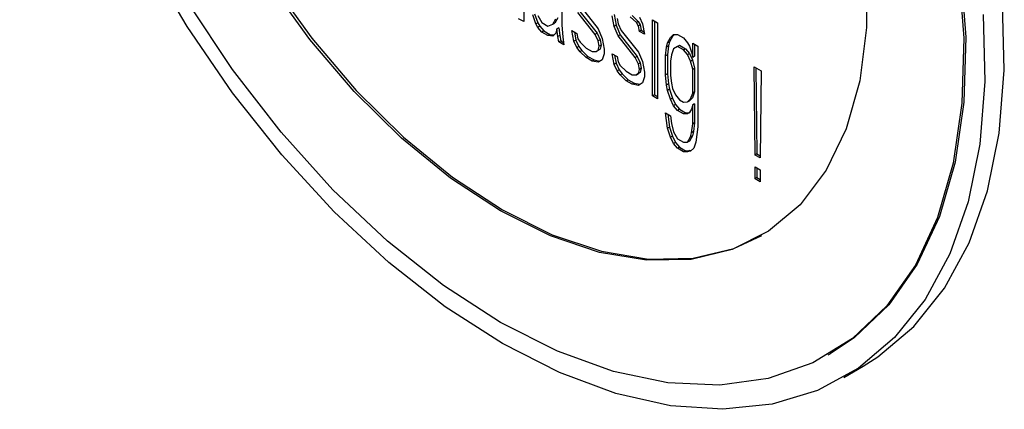
# Model space of a CAD drawing. Units: millimetres. Extents: x 0 to 210, y 0 to 297.
# Drawn here: x 156 to 158, y 112 to 113 of the extents above; entities that cross this region are included whole.
import ezdxf

# ---------------------------------------------------------------- set-up
doc = ezdxf.new("R2010")
doc.units = ezdxf.units.MM

msp = doc.modelspace()

# ---------------------------------------------------------------- linework, layer by layer
at = {"color": 7, "linetype": 'Continuous', "lineweight": 25}
for p, q in [((157.34139, 113.3925), (157.34139, 113.18836)), ((157.41136, 113.2522), (157.41136, 113.18271)), ((157.44436, 113.20683), (157.47567, 113.16705)), ((157.44635, 113.21463), (157.47766, 113.17485)), ((157.34139, 113.18836), (157.33218, 113.19368)), ((157.36349, 113.18429), (157.35796, 113.20051)), ((157.3615, 113.20255), (157.36702, 113.18633)), ((157.36717, 113.19954), (157.37454, 113.1866)), ((157.39479, 113.18359), (157.40032, 113.19343)), ((157.40385, 113.19547), (157.39833, 113.18563)), ((157.47213, 113.165), (157.44083, 113.20479)), ((157.50712, 113.17955), (157.50344, 113.19905)), ((157.50697, 113.20109), (157.51065, 113.18159)), ((157.51264, 113.19374), (157.51448, 113.18399)), ((157.54763, 113.18657), (157.53658, 113.19729)), ((157.54012, 113.19933), (157.55117, 113.18861)), ((157.55117, 113.18861), (157.54763, 113.18657)), ((157.55117, 113.18861), (157.55485, 113.18214)), ((157.55315, 113.19641), (157.55868, 113.18454)), ((157.57709, 113.05229), (157.57709, 113.19128)), ((157.57709, 113.19128), (157.5863, 113.18596)), ((157.58063, 113.18924), (157.58063, 113.05433)), ((157.36702, 113.18633), (157.36349, 113.18429)), ((157.36717, 113.17782), (157.36349, 113.18429)), ((157.36702, 113.18633), (157.37071, 113.17986)), ((157.37071, 113.17986), (157.36717, 113.17782)), ((157.37454, 113.16923), (157.36717, 113.17782)), ((157.37071, 113.17986), (157.37807, 113.17127)), ((157.37454, 113.1866), (157.38558, 113.18022)), ((157.37807, 113.17127), (157.37454, 113.16923)), ((157.37807, 113.17127), (157.38912, 113.16489)), ((157.38558, 113.18022), (157.39479, 113.18359)), ((157.39479, 113.18359), (157.39833, 113.18563)), ((157.40216, 113.175), (157.40032, 113.16737)), ((157.40569, 113.17704), (157.40216, 113.175)), ((157.404, 113.1609), (157.40216, 113.175)), ((157.40569, 113.17704), (157.40753, 113.16294)), ((157.41136, 113.18271), (157.41321, 113.15993)), ((157.42978, 113.17208), (157.43899, 113.16677)), ((157.43346, 113.15258), (157.42978, 113.17208)), ((157.43418, 113.16954), (157.437, 113.15462)), ((157.47766, 113.17485), (157.48502, 113.15756)), ((157.51065, 113.18159), (157.50712, 113.17955)), ((157.51448, 113.16227), (157.50712, 113.17955)), ((157.51065, 113.18159), (157.51802, 113.16431)), ((157.51448, 113.18399), (157.52001, 113.17211)), ((157.52001, 113.17211), (157.55131, 113.13232)), ((157.55131, 113.1801), (157.54763, 113.18657)), ((157.55485, 113.18214), (157.55131, 113.1801)), ((157.55315, 113.17035), (157.55131, 113.1801)), ((157.55669, 113.17239), (157.55315, 113.17035)), ((157.56236, 113.16504), (157.55315, 113.17035)), ((157.55485, 113.18214), (157.55669, 113.17239)), ((157.55669, 113.17239), (157.5615, 113.16962)), ((157.55868, 113.18454), (157.56236, 113.16504)), ((157.5863, 113.18596), (157.5863, 113.04698)), ((157.38558, 113.16285), (157.37454, 113.16923)), ((157.38912, 113.16489), (157.38558, 113.16285)), ((157.39479, 113.16188), (157.38558, 113.16285)), ((157.38912, 113.16489), (157.39698, 113.16406)), ((157.40032, 113.16737), (157.39479, 113.16188)), ((157.40753, 113.16294), (157.404, 113.1609)), ((157.40584, 113.15115), (157.404, 113.1609)), ((157.40938, 113.1532), (157.40584, 113.15115)), ((157.40753, 113.16294), (157.40938, 113.1532)), ((157.40938, 113.1532), (157.41447, 113.15025)), ((157.41321, 113.15993), (157.41505, 113.14584)), ((157.437, 113.15462), (157.43346, 113.15258)), ((157.43899, 113.14071), (157.43346, 113.15258)), ((157.437, 113.15462), (157.44252, 113.14275)), ((157.43899, 113.16677), (157.44083, 113.15702)), ((157.44083, 113.15702), (157.44451, 113.15055)), ((157.47567, 113.16705), (157.47213, 113.165)), ((157.47766, 113.15313), (157.47213, 113.165)), ((157.47567, 113.16705), (157.48119, 113.15517)), ((157.48119, 113.15517), (157.47766, 113.15313)), ((157.4795, 113.14338), (157.47766, 113.15313)), ((157.48119, 113.15517), (157.48303, 113.14542)), ((157.48502, 113.15756), (157.4887, 113.13806)), ((157.51802, 113.16431), (157.51448, 113.16227)), ((157.54579, 113.12248), (157.51448, 113.16227)), ((157.51802, 113.16431), (157.54932, 113.12452)), ((157.60471, 113.14927), (157.61024, 113.15911)), ((157.60825, 113.15131), (157.60471, 113.14927)), ((157.60825, 113.15131), (157.60641, 113.14369)), ((157.61377, 113.16115), (157.60825, 113.15131)), ((157.61024, 113.15911), (157.61576, 113.16461)), ((157.61377, 113.16115), (157.61024, 113.15911)), ((157.61727, 113.16463), (157.61377, 113.16115)), ((157.61576, 113.16461), (157.62313, 113.1647)), ((157.62313, 113.1647), (157.63418, 113.15832)), ((157.63418, 113.15832), (157.64154, 113.14973)), ((157.41505, 113.14584), (157.40584, 113.15115)), ((157.44252, 113.14275), (157.43899, 113.14071)), ((157.44451, 113.13317), (157.43899, 113.14071)), ((157.44252, 113.14275), (157.44805, 113.13521)), ((157.44451, 113.15055), (157.45556, 113.13983)), ((157.44805, 113.13521), (157.44451, 113.13317)), ((157.44805, 113.13521), (157.45909, 113.12449)), ((157.45556, 113.13983), (157.46661, 113.13345)), ((157.46661, 113.13345), (157.47397, 113.13354)), ((157.47397, 113.13354), (157.47766, 113.13576)), ((157.47751, 113.13558), (157.47397, 113.13354)), ((157.48119, 113.1378), (157.47751, 113.13558)), ((157.47766, 113.13576), (157.4795, 113.14338)), ((157.48119, 113.1378), (157.47766, 113.13576)), ((157.48303, 113.14542), (157.4795, 113.14338)), ((157.48303, 113.14542), (157.48119, 113.1378)), ((157.4887, 113.13806), (157.4887, 113.12938)), ((157.60103, 113.12534), (157.60287, 113.14165)), ((157.60287, 113.14165), (157.60471, 113.14927)), ((157.60641, 113.14369), (157.60287, 113.14165)), ((157.60641, 113.14369), (157.60457, 113.12738)), ((157.61576, 113.13855), (157.61208, 113.12765)), ((157.62313, 113.14299), (157.61576, 113.13855)), ((157.62313, 113.14299), (157.62666, 113.14503)), ((157.63418, 113.13661), (157.62313, 113.14299)), ((157.62666, 113.14503), (157.63771, 113.13865)), ((157.63418, 113.13661), (157.63771, 113.13865)), ((157.64154, 113.12801), (157.63418, 113.13661)), ((157.63771, 113.13865), (157.64508, 113.13005)), ((157.64154, 113.14973), (157.64523, 113.14326)), ((157.64523, 113.14326), (157.64891, 113.13245)), ((157.65075, 113.14876), (157.65996, 113.14344)), ((157.65075, 113.1227), (157.65075, 113.14876)), ((157.65429, 113.14672), (157.65429, 113.12474)), ((157.65996, 113.14344), (157.65996, 112.99577)), ((157.45556, 113.12245), (157.44451, 113.13317)), ((157.45909, 113.12449), (157.45556, 113.12245)), ((157.46661, 113.11607), (157.45556, 113.12245)), ((157.45909, 113.12449), (157.47014, 113.11812)), ((157.47014, 113.11812), (157.46661, 113.11607)), ((157.47766, 113.11404), (157.46661, 113.11607)), ((157.47014, 113.11812), (157.48108, 113.1161)), ((157.48502, 113.11847), (157.47766, 113.11404)), ((157.4887, 113.12938), (157.48502, 113.11847)), ((157.50344, 113.12956), (157.51264, 113.12424)), ((157.50712, 113.11006), (157.50344, 113.12956)), ((157.50784, 113.12702), (157.51065, 113.1121)), ((157.51264, 113.12424), (157.51448, 113.1145)), ((157.54932, 113.12452), (157.54579, 113.12248)), ((157.55131, 113.11061), (157.54579, 113.12248)), ((157.54932, 113.12452), (157.55485, 113.11265)), ((157.55131, 113.13232), (157.55868, 113.11504)), ((157.60457, 113.12738), (157.60103, 113.12534)), ((157.60103, 113.09059), (157.60103, 113.12534)), ((157.60457, 113.12738), (157.60457, 113.09263)), ((157.61208, 113.12765), (157.61024, 113.11568)), ((157.61024, 113.11568), (157.61024, 113.08962)), ((157.64154, 113.12801), (157.64508, 113.13005)), ((157.64707, 113.11614), (157.64154, 113.12801)), ((157.64508, 113.13005), (157.6506, 113.11818)), ((157.64707, 113.11614), (157.6506, 113.11818)), ((157.65075, 113.10098), (157.64707, 113.11614)), ((157.64891, 113.13245), (157.65075, 113.1227)), ((157.6506, 113.11818), (157.65429, 113.10302)), ((157.65429, 113.12474), (157.65075, 113.1227)), ((157.51065, 113.1121), (157.50712, 113.11006)), ((157.51264, 113.09819), (157.50712, 113.11006)), ((157.51065, 113.1121), (157.51618, 113.10023)), ((157.51618, 113.10023), (157.51264, 113.09819)), ((157.51817, 113.09065), (157.51264, 113.09819)), ((157.51448, 113.1145), (157.51817, 113.10803)), ((157.51618, 113.10023), (157.5217, 113.09269)), ((157.51817, 113.10803), (157.52922, 113.0973)), ((157.52922, 113.0973), (157.54026, 113.09093)), ((157.55485, 113.11265), (157.55131, 113.11061)), ((157.55315, 113.10086), (157.55131, 113.11061)), ((157.55131, 113.09323), (157.55315, 113.10086)), ((157.55669, 113.1029), (157.55315, 113.10086)), ((157.55485, 113.11265), (157.55669, 113.1029)), ((157.55669, 113.1029), (157.55485, 113.09528)), ((157.55868, 113.11504), (157.56236, 113.09554)), ((157.65075, 113.10098), (157.65429, 113.10302)), ((157.65075, 113.05755), (157.65075, 113.10098)), ((157.65429, 113.10302), (157.65429, 113.05959)), ((157.76492, 112.94386), (157.76308, 113.10563)), ((157.76308, 113.10563), (157.77597, 113.09819)), ((157.76666, 113.10356), (157.76845, 112.9459)), ((157.77597, 113.09819), (157.77412, 112.93855)), ((157.5217, 113.09269), (157.51817, 113.09065)), ((157.52922, 113.07993), (157.51817, 113.09065)), ((157.5217, 113.09269), (157.53275, 113.08197)), ((157.53275, 113.08197), (157.52922, 113.07993)), ((157.54026, 113.07355), (157.52922, 113.07993)), ((157.53275, 113.08197), (157.5438, 113.07559)), ((157.54026, 113.09093), (157.54763, 113.09102)), ((157.54763, 113.09102), (157.55131, 113.09323)), ((157.55117, 113.09306), (157.54763, 113.09102)), ((157.55485, 113.09528), (157.55117, 113.09306)), ((157.55485, 113.09528), (157.55131, 113.09323)), ((157.56236, 113.08686), (157.55868, 113.07595)), ((157.56236, 113.09554), (157.56236, 113.08686)), ((157.60457, 113.09263), (157.60103, 113.09059)), ((157.60287, 113.07216), (157.60103, 113.09059)), ((157.60457, 113.09263), (157.60641, 113.0742)), ((157.61024, 113.08962), (157.61208, 113.07553)), ((157.5438, 113.07559), (157.54026, 113.07355)), ((157.55131, 113.07152), (157.54026, 113.07355)), ((157.5438, 113.07559), (157.55474, 113.07358)), ((157.55868, 113.07595), (157.55131, 113.07152)), ((157.60641, 113.0742), (157.60287, 113.07216)), ((157.60471, 113.06241), (157.60287, 113.07216)), ((157.60825, 113.06445), (157.60471, 113.06241)), ((157.61024, 113.04619), (157.60471, 113.06241)), ((157.60641, 113.0742), (157.60825, 113.06445)), ((157.60825, 113.06445), (157.61377, 113.04823)), ((157.61208, 113.07553), (157.61392, 113.06578)), ((157.61392, 113.06578), (157.61945, 113.0539)), ((157.58063, 113.05433), (157.57709, 113.05229)), ((157.5863, 113.04698), (157.57709, 113.05229)), ((157.58063, 113.05433), (157.5863, 113.05106)), ((157.61377, 113.04823), (157.61024, 113.04619)), ((157.61576, 113.03431), (157.61024, 113.04619)), ((157.61377, 113.04823), (157.6193, 113.03635)), ((157.61945, 113.0539), (157.62681, 113.04531)), ((157.62681, 113.04531), (157.63418, 113.04105)), ((157.64154, 113.04115), (157.64707, 113.04664)), ((157.64154, 113.04115), (157.64508, 113.04319)), ((157.6506, 113.04868), (157.64508, 113.04319)), ((157.64707, 113.04664), (157.65075, 113.05755)), ((157.64707, 113.04664), (157.6506, 113.04868)), ((157.65429, 113.05959), (157.6506, 113.04868)), ((157.65429, 113.05959), (157.65075, 113.05755)), ((157.6193, 113.03635), (157.61576, 113.03431)), ((157.62313, 113.02572), (157.61576, 113.03431)), ((157.6193, 113.03635), (157.62666, 113.02776)), ((157.62666, 113.02776), (157.62313, 113.02572)), ((157.63418, 113.01934), (157.62313, 113.02572)), ((157.62666, 113.02776), (157.63771, 113.02138)), ((157.63418, 113.04105), (157.64154, 113.04115)), ((157.64891, 113.02821), (157.64523, 113.02165)), ((157.65075, 113.03583), (157.64891, 113.02821)), ((157.65429, 113.03787), (157.65075, 113.03583)), ((157.65075, 113.00108), (157.65075, 113.03583)), ((157.65429, 113.03787), (157.65429, 113.00313)), ((157.60103, 113.0211), (157.61024, 113.01578)), ((157.60471, 112.99291), (157.60103, 113.0211)), ((157.60514, 113.01873), (157.60825, 112.99495)), ((157.61024, 113.01578), (157.61208, 113.00169)), ((157.63771, 113.02138), (157.63418, 113.01934)), ((157.64154, 113.01943), (157.63418, 113.01934)), ((157.63771, 113.02138), (157.64493, 113.02147)), ((157.64523, 113.02165), (157.64154, 113.01943)), ((157.60825, 112.99495), (157.60471, 112.99291)), ((157.61024, 112.97669), (157.60471, 112.99291)), ((157.60825, 112.99495), (157.61377, 112.97874)), ((157.61208, 113.00169), (157.61576, 112.98654)), ((157.64891, 112.98477), (157.65075, 113.00108)), ((157.65429, 113.00313), (157.65075, 113.00108)), ((157.65429, 113.00313), (157.65244, 112.98682)), ((157.65996, 112.99577), (157.65627, 112.96749)), ((157.61377, 112.97874), (157.61024, 112.97669)), ((157.61576, 112.96482), (157.61024, 112.97669)), ((157.61377, 112.97874), (157.6193, 112.96686)), ((157.61576, 112.98654), (157.62313, 112.9736)), ((157.62313, 112.9736), (157.63418, 112.96722)), ((157.64154, 112.96731), (157.64707, 112.97715)), ((157.6506, 112.97919), (157.64508, 112.96935)), ((157.64707, 112.97715), (157.64891, 112.98477)), ((157.6506, 112.97919), (157.64707, 112.97715)), ((157.65244, 112.98682), (157.64891, 112.98477)), ((157.65244, 112.98682), (157.6506, 112.97919)), ((157.6193, 112.96686), (157.61576, 112.96482)), ((157.62313, 112.95622), (157.61576, 112.96482)), ((157.6193, 112.96686), (157.62666, 112.95826)), ((157.62666, 112.95826), (157.62313, 112.95622)), ((157.63418, 112.94985), (157.62313, 112.95622)), ((157.62666, 112.95826), (157.63771, 112.95189)), ((157.63418, 112.96722), (157.64154, 112.96731)), ((157.64508, 112.96935), (157.64154, 112.96731)), ((157.65259, 112.95659), (157.64707, 112.95109)), ((157.65627, 112.96749), (157.65259, 112.95659)), ((157.63771, 112.95189), (157.63418, 112.94985)), ((157.64154, 112.94994), (157.63418, 112.94985)), ((157.63771, 112.95189), (157.64508, 112.95198)), ((157.64508, 112.95198), (157.64154, 112.94994)), ((157.64707, 112.95109), (157.64154, 112.94994)), ((157.64508, 112.95198), (157.64872, 112.95274)), ((157.76845, 112.9459), (157.76492, 112.94386)), ((157.77412, 112.93855), (157.76492, 112.94386)), ((157.76845, 112.9459), (157.77417, 112.9426)), ((157.76492, 112.90043), (157.76492, 112.92215)), ((157.76492, 112.92215), (157.77412, 112.91683)), ((157.76845, 112.92011), (157.76845, 112.90247)), ((157.76845, 112.90247), (157.76492, 112.90043)), ((157.77412, 112.89512), (157.76492, 112.90043)), ((157.76845, 112.90247), (157.77412, 112.8992)), ((157.77412, 112.91683), (157.77412, 112.89512)), ((157.89877, 112.57787), (157.9023, 112.57991)), ((157.9273, 112.53661), (157.96266, 112.55702))]:
    msp.add_line(p, q, dxfattribs=at)
at = {"color": 7, "linetype": 'Continuous', "lineweight": 25, "flags": 128}
for points in [[(157.30235, 112.59849), (157.19781, 112.666), (157.09474, 112.7469), (156.99458, 112.84004), (156.89875, 112.94411), (156.80857, 113.05766), (156.72533, 113.1791), (156.65019, 113.30671), (156.58421, 113.43871), (156.5283, 113.57324), (156.48327, 113.70842), (156.44973, 113.84234), (156.42816, 113.97313), (156.41886, 114.09895), (156.42196, 114.21804), (156.43742, 114.32872), (156.46503, 114.42944), (156.50438, 114.51878), (156.52311, 114.55074)], [(157.29882, 112.63728), (157.19454, 112.7049), (157.09185, 112.78635), (156.99229, 112.8804), (156.89738, 112.98561), (156.80856, 113.1004), (156.72717, 113.22302), (156.65444, 113.35161), (156.59148, 113.48423), (156.53925, 113.61886), (156.49852, 113.75347), (156.46993, 113.88601), (156.45391, 114.01447), (156.45069, 114.13691), (156.46033, 114.25147), (156.48268, 114.35642), (156.5174, 114.45016), (156.56397, 114.53127), (156.5722, 114.54262)], [(157.96266, 112.55702), (157.98987, 112.57416), (158.05585, 112.62997), (158.11176, 112.69995), (158.15679, 112.78313), (158.19033, 112.87833), (158.2119, 112.98422), (158.2212, 113.0993), (158.2181, 113.22197), (158.20264, 113.3505), (158.17503, 113.48309), (158.13568, 113.61788), (158.08512, 113.75297), (158.02406, 113.88647), (157.95338, 114.0165), (157.87405, 114.14124), (157.78719, 114.25894), (157.69402, 114.36795), (157.59585, 114.46673), (157.58647, 114.47539)], [(157.48959, 114.46677), (157.55959, 114.40441), (157.657, 114.30459), (157.74904, 114.19438), (157.83431, 114.07545), (157.91152, 113.94961), (157.97949, 113.81875), (158.0372, 113.68487), (158.08377, 113.55), (158.11849, 113.41617), (158.14084, 113.28542), (158.15048, 113.15973), (158.14726, 113.041), (158.13124, 112.93104), (158.10265, 112.83151), (158.06192, 112.74392), (158.00969, 112.6696), (157.94673, 112.60967), (157.9023, 112.57991)], [(156.82739, 114.44191), (156.81141, 114.43205), (156.75355, 114.38332), (156.70591, 114.32036), (156.66939, 114.24434), (156.64465, 114.15667), (156.63217, 114.05899), (156.63217, 113.95312), (156.64465, 113.84103), (156.66939, 113.7248), (156.70591, 113.6066), (156.75355, 113.48864), (156.81141, 113.37311), (156.87842, 113.26217), (156.95332, 113.15787), (157.03473, 113.06217), (157.12112, 112.97684), (157.21088, 112.90348), (157.30235, 112.84345)], [(158.1373, 113.28338), (158.14694, 113.15769), (158.14372, 113.03896), (158.1277, 112.929), (158.09911, 112.82947), (158.05839, 112.74188), (158.00615, 112.66756), (157.94319, 112.60763), (157.87047, 112.563), (157.78907, 112.53436), (157.70025, 112.52212), (157.60534, 112.52649), (157.50578, 112.54739), (157.40309, 112.58451), (157.29882, 112.63728)], [(157.969, 113.28317), (157.969, 113.1773), (157.95652, 113.07962), (157.93178, 112.99195), (157.89525, 112.91593), (157.84762, 112.85297), (157.78976, 112.80425), (157.72275, 112.77066), (157.64785, 112.75285), (157.56644, 112.75114), (157.48005, 112.76555), (157.39029, 112.79583), (157.29882, 112.84141)], [(157.29882, 112.84141), (157.20735, 112.90144), (157.11758, 112.9748), (157.03119, 113.06013), (156.94979, 113.15583), (156.87488, 113.26013)], [(158.18274, 113.20156), (158.18585, 113.07889), (158.17655, 112.9638), (158.15498, 112.85792), (158.12144, 112.76272), (158.0764, 112.67954), (158.0205, 112.60956), (157.95451, 112.55374), (157.87937, 112.51289), (157.79613, 112.48756), (157.70596, 112.47812), (157.61012, 112.48469), (157.50996, 112.50719), (157.40689, 112.54531), (157.30235, 112.59849)], [(157.30235, 112.84345), (157.39382, 112.79787), (157.48359, 112.76759), (157.56998, 112.75318), (157.65138, 112.75489), (157.72629, 112.77271), (157.77731, 112.79642)]]:
    msp.add_lwpolyline(points, dxfattribs=at)

doc.saveas('drawing.dxf')
